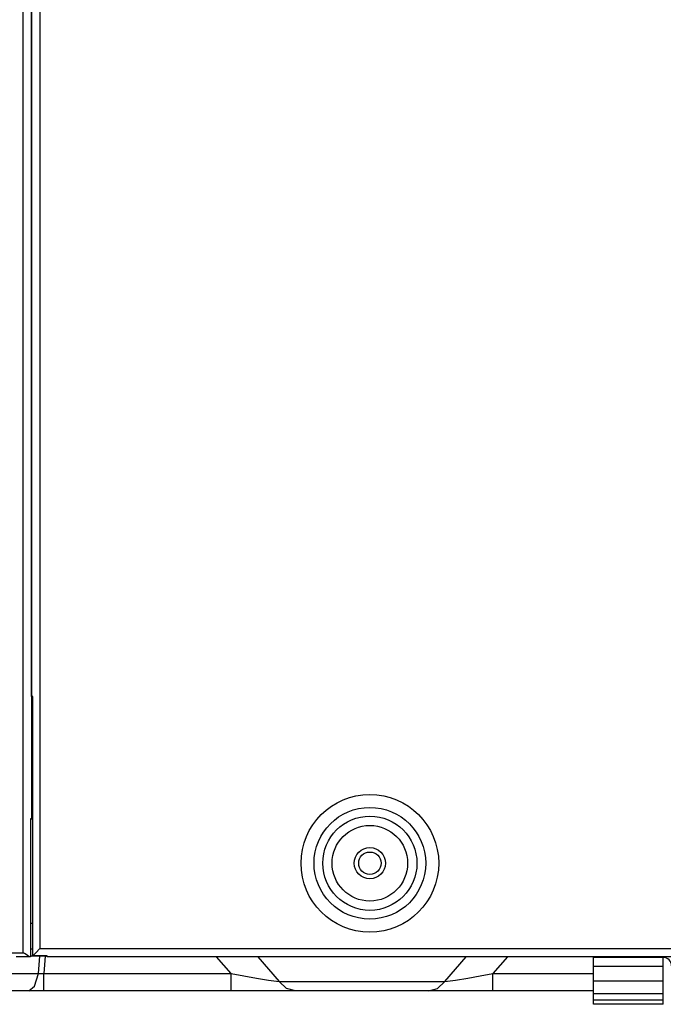
# Model space of a CAD drawing. Units: millimetres. Extents: x 1103 to 20071, y 21 to 3338.
# Drawn here: x 17080 to 17204, y 1012 to 1201 of the extents above; entities that cross this region are included whole.
import ezdxf

# ---------------------------------------------------------------- set-up
doc = ezdxf.new("R2010")
doc.units = ezdxf.units.MM
doc.layers.add('LG-Product', color=3, linetype='Continuous')

msp = doc.modelspace()

# ---------------------------------------------------------------- linework, layer by layer
at = {"layer": 'LG-Product', "linetype": 'Continuous'}
for p, q in [((17081.19, 1021.8), (17081.19, 2350.9)), ((17082.79, 2350.9), (17082.79, 1047.5)), ((17082.79, 1071), (17082.79, 2350.9)), ((17084.39, 2350.9), (17084.39, 1022.6)), ((17082.84, 1071), (17082.79, 1071)), ((17083, 1071), (17082.84, 1071)), ((17083, 1021.22), (17083, 1071)), ((17082.57, 1047.5), (17082.57, 1021)), ((17082.73, 1047.5), (17082.57, 1047.5)), ((17082.79, 1047.5), (17082.73, 1047.5)), ((17082.79, 1047.5), (17082.9, 1047.5)), ((17082.9, 1047.5), (17083, 1047.5)), ((17082.57, 1027.5), (17082.79, 1027.5)), ((17082.79, 1027.5), (17083, 1027.5)), ((16465.79, 1021.8), (17081.19, 1021.8)), ((17081.2, 1021.8), (17081.19, 1021.8)), ((17081.19, 1021.8), (17081.19, 1021.8)), ((17081.31, 1021.71), (17081.2, 1021.8)), ((17081.43, 1021.63), (17081.31, 1021.71)), ((17081.71, 1021.44), (17081.43, 1021.63)), ((17081.98, 1021.26), (17081.71, 1021.44)), ((17082.79, 1022.5), (17082.57, 1022.5)), ((17083, 1022.5), (17082.79, 1022.5)), ((17083.59, 1021.8), (17083, 1021.22)), ((17084.39, 1022.6), (17083.59, 1021.8)), ((17084.39, 1022.6), (17241.19, 1022.6)), ((17082.57, 1021), (17079.79, 1021)), ((17082.16, 1021.16), (17081.98, 1021.26)), ((17082.33, 1021.07), (17082.16, 1021.16)), ((17082.46, 1021.02), (17082.33, 1021.07)), ((17082.57, 1021), (17082.46, 1021.02)), ((17084.37, 1021.18), (17082.57, 1021.18)), ((17085.79, 1021.22), (17083, 1021.22)), ((17084.08, 1017.82), (17084.37, 1021.18)), ((17085.41, 1021.18), (17084.37, 1021.18)), ((17085.41, 1021.18), (17085.12, 1017.82)), ((17085.79, 1021.18), (17085.41, 1021.18)), ((17085.79, 1021.16), (17085.79, 1021.22)), ((17085.79, 1021.12), (17085.79, 1021.16)), ((17085.79, 1021.1), (17085.79, 1021.12)), ((17085.79, 1021.08), (17085.79, 1021.1)), ((17085.8, 1021.02), (17085.79, 1021.08)), ((17085.83, 1021), (17085.8, 1021.02)), ((17239.74, 1021), (17085.83, 1021)), ((17121.16, 1017.82), (17118.33, 1021)), ((17126.28, 1021), (17130.36, 1016.26)), ((17162.22, 1016.26), (17166.3, 1021)), ((17174.25, 1021), (17171.42, 1017.82)), ((17190.79, 1020.9), (17190.79, 1021)), ((17191.4, 1020.9), (17190.79, 1020.9)), ((17190.79, 1020.44), (17190.79, 1020.9)), ((17190.79, 1019.19), (17190.79, 1020.44)), ((17193.13, 1020.9), (17191.4, 1020.9)), ((17195.73, 1020.9), (17193.13, 1020.9)), ((17198.79, 1020.9), (17195.73, 1020.9)), ((17198.79, 1021), (17198.79, 1020.9)), ((17204.19, 1020.9), (17198.79, 1020.9)), ((17204.19, 1020.44), (17204.19, 1020.9)), ((17204.19, 1019.19), (17204.19, 1020.44)), ((17069.28, 1017.82), (17084.08, 1017.82)), ((17083.32, 1015.4), (17084.08, 1017.82)), ((17084.08, 1017.82), (17085.12, 1017.82)), ((17085.12, 1017.82), (17121.16, 1017.82)), ((17085.12, 1015.4), (17085.12, 1017.82)), ((17121.16, 1015.4), (17121.16, 1017.82)), ((17121.16, 1017.82), (17123.58, 1017.34)), ((17169.01, 1017.34), (17171.42, 1017.82)), ((17171.42, 1017.82), (17190.79, 1017.82)), ((17171.42, 1015.4), (17171.42, 1017.82)), ((17204.19, 1019.19), (17190.79, 1019.19)), ((17190.79, 1016.42), (17190.79, 1019.19)), ((17204.19, 1016.42), (17204.19, 1019.19)), ((17123.58, 1017.34), (17125.98, 1016.9)), ((17125.98, 1016.9), (17128.31, 1016.52)), ((17128.31, 1016.52), (17130.36, 1016.26)), ((17130.36, 1016.26), (17134.24, 1016.26)), ((17131.78, 1014.96), (17130.36, 1016.26)), ((17134.24, 1016.26), (17138.79, 1016.26)), ((17138.79, 1016.26), (17143.74, 1016.26)), ((17143.74, 1016.26), (17148.84, 1016.26)), ((17148.84, 1016.26), (17153.79, 1016.26)), ((17153.79, 1016.26), (17158.34, 1016.26)), ((17158.34, 1016.26), (17162.22, 1016.26)), ((17160.79, 1014.96), (17162.22, 1016.26)), ((17162.22, 1016.26), (17164.26, 1016.52)), ((17164.26, 1016.52), (17166.6, 1016.9)), ((17166.6, 1016.9), (17169.01, 1017.34)), ((17190.79, 1016.42), (17204.19, 1016.42)), ((17190.79, 1014.58), (17190.79, 1016.42)), ((17204.19, 1014.58), (17204.19, 1016.42)), ((17082.24, 1014.5), (17067.45, 1014.5)), ((17082.24, 1014.5), (17083.32, 1015.4)), ((17085.12, 1014.5), (17082.24, 1014.5)), ((17085.12, 1014.5), (17085.12, 1015.4)), ((17121.16, 1014.5), (17085.12, 1014.5)), ((17121.16, 1014.5), (17121.16, 1015.4)), ((17124.54, 1014.5), (17121.16, 1014.5)), ((17127.81, 1014.5), (17124.54, 1014.5)), ((17130.85, 1014.5), (17127.81, 1014.5)), ((17133.47, 1014.5), (17130.85, 1014.5)), ((17133.47, 1014.5), (17131.78, 1014.96)), ((17137.17, 1014.5), (17133.47, 1014.5)), ((17141.55, 1014.5), (17137.17, 1014.5)), ((17146.29, 1014.5), (17141.55, 1014.5)), ((17151.03, 1014.5), (17146.29, 1014.5)), ((17155.41, 1014.5), (17151.03, 1014.5)), ((17159.11, 1014.5), (17155.41, 1014.5)), ((17159.11, 1014.5), (17160.79, 1014.96)), ((17161.73, 1014.5), (17159.11, 1014.5)), ((17164.78, 1014.5), (17161.73, 1014.5)), ((17168.05, 1014.5), (17164.78, 1014.5)), ((17171.42, 1014.5), (17168.05, 1014.5)), ((17171.42, 1014.5), (17171.42, 1015.4)), ((17190.79, 1014.5), (17171.42, 1014.5)), ((17190.79, 1013.9), (17190.79, 1014.58)), ((17204.19, 1013.9), (17190.79, 1013.9)), ((17190.79, 1012.79), (17190.79, 1013.9)), ((17204.19, 1013.9), (17204.19, 1014.58)), ((17204.19, 1012.79), (17204.19, 1013.9)), ((17190.79, 1012.79), (17204.19, 1012.79)), ((17190.79, 1012.13), (17190.79, 1012.79)), ((17190.79, 1011.9), (17190.79, 1012.13)), ((17204.19, 1011.9), (17190.79, 1011.9)), ((17204.19, 1012.13), (17204.19, 1012.79)), ((17204.19, 1011.9), (17204.19, 1012.13))]:
    msp.add_line(p, q, dxfattribs=at)
for radius in [13.23, 10.73, 9.05, 7.26, 3, 2.15]:
    msp.add_circle((17147.79, 1039), radius, dxfattribs=at)
msp.add_arc((17204.19, 1019.3), 1.6, 0, 90, dxfattribs=at)

doc.saveas('drawing.dxf')
